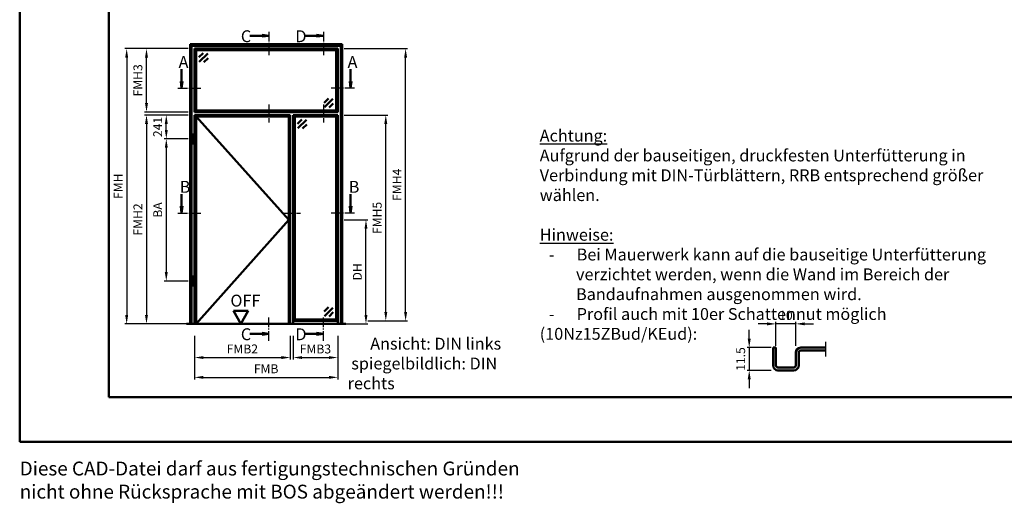
# Model space of a CAD drawing. Units: millimetres. Extents: x 0 to 5670, y -31 to 668.
# Drawn here: x 0 to 497, y -31 to 213 of the extents above; entities that cross this region are included whole.
import ezdxf

# ---------------------------------------------------------------- set-up
doc = ezdxf.new("R2010")
doc.units = ezdxf.units.MM
doc.linetypes.add('AM_DIN_G_W050', pattern=[13.75, 9.75, -1.5, 1, -1.5])
doc.linetypes.add('AM_DIN_G_W050x2', pattern=[6.875, 4.75, -0.875, 0.375, -0.875])
for name, color, linetype, lineweight in [('AM_0', 7, 'Continuous', 50), ('AM_1', 14, 'Continuous', 50), ('AM_5', 3, 'Continuous', 25), ('AM_6', 2, 'Continuous', 35), ('AM_7', 4, 'AM_DIN_G_W050', 25), ('AM_8', 1, 'Continuous', 25), ('AM_BOR', 7, 'Continuous', 50)]:
    doc.layers.add(name, color=color, linetype=linetype, lineweight=lineweight)
doc.layers.add('AM_12', color=7, linetype='Continuous', lineweight=50, plot=False)
doc.styles.get("Standard").update_dxf_attribs({"font": 'ISOCP.SHX'})
doc.dimstyles.new('AM_DIN$0', dxfattribs={"dimtxt": 4.5, "dimasz": 4.5, "dimexe": 1, "dimexo": 1, "dimgap": 1.5, "dimtad": 1, "dimdsep": 46, "dimtxsty": 'Standard', "dimcen": 0, "dimclrd": 256, "dimclre": 256, "dimclrt": 2, "dimazin": 2, "dimtp": 0.1, "dimtm": 0.1, "dimtfac": 0.71, "dimtmove": 0, "dimatfit": 3, "dimfxl": 0, "dimlwd": -1, "dimlwe": -1, "dimarcsym": 0})

# ---------------------------------------------------------------- blocks, each defined once
blk = doc.blocks.new('*D10')
at = {"layer": 'AM_5', "linetype": 'ByBlock'}
for p, q in [((163.8, 112), (175.8, 112)), ((174.8, 64), (174.8, 107.5)), ((163.8, 59.5), (175.8, 59.5))]:
    blk.add_line(p, q, dxfattribs=at)
at = {"layer": 'AM_5'}
for points in [[(174.05, 107.5), (175.55, 107.5), (174.8, 112)], [(174.05, 64), (175.55, 64), (174.8, 59.5)]]:
    blk.add_solid(points, dxfattribs=at)
at = {"layer": 'Defpoints', "color": 0}
for p in [(162.8, 112), (174.8, 112), (162.8, 59.5)]:
    blk.add_point(p, dxfattribs=at)
at = {"layer": 'AM_5', "color": 2, "insert": (171.02, 85.75), "char_height": 4.5, "attachment_point": 5, "rotation": 90}
blk.add_mtext('DH', dxfattribs=at)
blk = doc.blocks.new('*D11')
at = {"layer": 'AM_5', "linetype": 'ByBlock'}
for p, q in [((85, 152.85), (73, 152.85)), ((74, 148.35), (74, 85.6)), ((85, 81.1), (73, 81.1))]:
    blk.add_line(p, q, dxfattribs=at)
at = {"layer": 'AM_5'}
for points in [[(73.25, 148.35), (74.75, 148.35), (74, 152.85)], [(73.25, 85.6), (74.75, 85.6), (74, 81.1)]]:
    blk.add_solid(points, dxfattribs=at)
at = {"layer": 'Defpoints', "color": 0}
for p in [(86, 152.85), (74, 81.1), (86, 81.1)]:
    blk.add_point(p, dxfattribs=at)
at = {"layer": 'AM_5', "color": 2, "insert": (70.25, 116.975), "char_height": 4.5, "attachment_point": 5, "rotation": 90}
blk.add_mtext('BA', dxfattribs=at)
blk = doc.blocks.new('*D12')
at = {"layer": 'AM_5', "linetype": 'ByBlock'}
for p, q in [((85, 164.9), (63, 164.9)), ((64, 160.4), (64, 64)), ((85, 59.5), (63, 59.5))]:
    blk.add_line(p, q, dxfattribs=at)
at = {"layer": 'AM_5'}
for points in [[(63.25, 160.4), (64.75, 160.4), (64, 164.9)], [(63.25, 64), (64.75, 64), (64, 59.5)]]:
    blk.add_solid(points, dxfattribs=at)
at = {"layer": 'Defpoints', "color": 0}
for p in [(86, 164.9), (64, 59.5), (86, 59.5)]:
    blk.add_point(p, dxfattribs=at)
at = {"layer": 'AM_5', "color": 2, "insert": (60.25, 112.2), "char_height": 4.5, "attachment_point": 5, "rotation": 90}
blk.add_mtext('FMH2', dxfattribs=at)
blk = doc.blocks.new('*D13')
at = {"layer": 'AM_5', "linetype": 'ByBlock'}
for p, q in [((88.25, 53.5), (88.25, 41.5)), ((136.55, 53.5), (136.55, 41.5)), ((92.75, 42.5), (132.05, 42.5))]:
    blk.add_line(p, q, dxfattribs=at)
at = {"layer": 'AM_5'}
for points in [[(92.75, 43.25), (92.75, 41.75), (88.25, 42.5)], [(132.05, 43.25), (132.05, 41.75), (136.55, 42.5)]]:
    blk.add_solid(points, dxfattribs=at)
at = {"layer": 'Defpoints', "color": 0}
for p in [(88.25, 54.5), (136.55, 54.5), (136.55, 42.5)]:
    blk.add_point(p, dxfattribs=at)
at = {"layer": 'AM_5', "color": 2, "insert": (112.4, 46.25), "char_height": 4.5, "attachment_point": 5}
blk.add_mtext('FMB2', dxfattribs=at)
blk = doc.blocks.new('*D14')
at = {"layer": 'AM_5', "linetype": 'ByBlock'}
for p, q in [((85, 198.4), (63, 198.4)), ((64, 170.9), (64, 193.9)), ((85, 166.4), (63, 166.4))]:
    blk.add_line(p, q, dxfattribs=at)
at = {"layer": 'AM_5'}
for points in [[(63.25, 193.9), (64.75, 193.9), (64, 198.4)], [(63.25, 170.9), (64.75, 170.9), (64, 166.4)]]:
    blk.add_solid(points, dxfattribs=at)
at = {"layer": 'Defpoints', "color": 0}
for p in [(64, 198.4), (86, 198.4), (86, 166.4)]:
    blk.add_point(p, dxfattribs=at)
at = {"layer": 'AM_5', "color": 2, "insert": (60.25, 182.4), "char_height": 4.5, "attachment_point": 5, "rotation": 90}
blk.add_mtext('FMH3', dxfattribs=at)
blk = doc.blocks.new('*D15')
at = {"layer": 'AM_5', "linetype": 'ByBlock'}
for p, q in [((85, 198.4), (53, 198.4)), ((54, 193.9), (54, 64)), ((85, 59.5), (53, 59.5))]:
    blk.add_line(p, q, dxfattribs=at)
at = {"layer": 'AM_5'}
for points in [[(53.25, 193.9), (54.75, 193.9), (54, 198.4)], [(53.25, 64), (54.75, 64), (54, 59.5)]]:
    blk.add_solid(points, dxfattribs=at)
at = {"layer": 'Defpoints', "color": 0}
for p in [(86, 198.4), (54, 59.5), (86, 59.5)]:
    blk.add_point(p, dxfattribs=at)
at = {"layer": 'AM_5', "color": 2, "insert": (50.25, 128.95), "char_height": 4.5, "attachment_point": 5, "rotation": 90}
blk.add_mtext('FMH', dxfattribs=at)
blk = doc.blocks.new('*D16')
at = {"layer": 'AM_5', "linetype": 'ByBlock'}
for p, q in [((163.8, 164.9), (185.8, 164.9)), ((184.8, 65.5), (184.8, 160.4)), ((175.8, 61), (185.8, 61))]:
    blk.add_line(p, q, dxfattribs=at)
at = {"layer": 'AM_5'}
for points in [[(184.05, 160.4), (185.55, 160.4), (184.8, 164.9)], [(184.05, 65.5), (185.55, 65.5), (184.8, 61)]]:
    blk.add_solid(points, dxfattribs=at)
at = {"layer": 'Defpoints', "color": 0}
for p in [(162.8, 164.9), (184.8, 164.9), (174.8, 61)]:
    blk.add_point(p, dxfattribs=at)
at = {"layer": 'AM_5', "color": 2, "insert": (181.05, 112.95), "char_height": 4.5, "attachment_point": 5, "rotation": 90}
blk.add_mtext('FMH5', dxfattribs=at)
blk = doc.blocks.new('*D17')
at = {"layer": 'AM_5', "linetype": 'ByBlock'}
for p, q in [((163.8, 198.4), (195.8, 198.4)), ((194.8, 65.5), (194.8, 193.9)), ((175.8, 61), (195.8, 61))]:
    blk.add_line(p, q, dxfattribs=at)
at = {"layer": 'AM_5'}
for points in [[(194.05, 193.9), (195.55, 193.9), (194.8, 198.4)], [(194.05, 65.5), (195.55, 65.5), (194.8, 61)]]:
    blk.add_solid(points, dxfattribs=at)
at = {"layer": 'Defpoints', "color": 0}
for p in [(162.8, 198.4), (194.8, 198.4), (174.8, 61)]:
    blk.add_point(p, dxfattribs=at)
at = {"layer": 'AM_5', "color": 2, "insert": (191.05, 129.7), "char_height": 4.5, "attachment_point": 5, "rotation": 90}
blk.add_mtext('FMH4', dxfattribs=at)
blk = doc.blocks.new('*D18')
at = {"layer": 'AM_5', "linetype": 'ByBlock'}
for p, q in [((138.05, 53.5), (138.05, 41.5)), ((160.55, 53.5), (160.55, 41.5)), ((142.55, 42.5), (156.05, 42.5))]:
    blk.add_line(p, q, dxfattribs=at)
at = {"layer": 'AM_5'}
for points in [[(142.55, 43.25), (142.55, 41.75), (138.05, 42.5)], [(156.05, 43.25), (156.05, 41.75), (160.55, 42.5)]]:
    blk.add_solid(points, dxfattribs=at)
at = {"layer": 'Defpoints', "color": 0}
for p in [(138.05, 54.5), (160.55, 54.5), (160.55, 42.5)]:
    blk.add_point(p, dxfattribs=at)
at = {"layer": 'AM_5', "color": 2, "insert": (149.3, 46.25), "char_height": 4.5, "attachment_point": 5}
blk.add_mtext('FMB3', dxfattribs=at)
blk = doc.blocks.new('*D19')
at = {"layer": 'AM_5', "linetype": 'ByBlock'}
for p, q in [((88.25, 53.5), (88.25, 31.5)), ((160.55, 53.5), (160.55, 31.5)), ((92.75, 32.5), (156.05, 32.5))]:
    blk.add_line(p, q, dxfattribs=at)
at = {"layer": 'AM_5'}
for points in [[(92.75, 33.25), (92.75, 31.75), (88.25, 32.5)], [(156.05, 33.25), (156.05, 31.75), (160.55, 32.5)]]:
    blk.add_solid(points, dxfattribs=at)
at = {"layer": 'Defpoints', "color": 0}
for p in [(88.25, 54.5), (160.55, 54.5), (160.55, 32.5)]:
    blk.add_point(p, dxfattribs=at)
at = {"layer": 'AM_5', "color": 2, "insert": (124.4, 36.25), "char_height": 4.5, "attachment_point": 5}
blk.add_mtext('FMB', dxfattribs=at)
blk = doc.blocks.new('*D72')
at = {"layer": 'AM_5', "linetype": 'ByBlock'}
for p, q in [((85, 164.9), (73, 164.9)), ((74, 157.35), (74, 160.4)), ((85, 152.85), (73, 152.85))]:
    blk.add_line(p, q, dxfattribs=at)
at = {"layer": 'AM_5'}
for points in [[(73.25, 160.4), (74.75, 160.4), (74, 164.9)], [(73.25, 157.35), (74.75, 157.35), (74, 152.85)]]:
    blk.add_solid(points, dxfattribs=at)
at = {"layer": 'Defpoints', "color": 0}
for p in [(74, 164.9), (86, 164.9), (86, 152.85)]:
    blk.add_point(p, dxfattribs=at)
at = {"layer": 'AM_5', "color": 2, "insert": (70.25, 158.88), "char_height": 4.5, "attachment_point": 5, "rotation": 90}
blk.add_mtext('241', dxfattribs=at)
blk = doc.blocks.new('DIN_A3_BOS')
at = {"layer": 'AM_12'}
blk.add_lwpolyline([(0, 0), (420, 0), (420, 297), (0, 297)], close=True, dxfattribs=at)
at = {"layer": 'AM_BOR'}
blk.add_lwpolyline([(20, 10), (410, 10), (410, 287), (20, 287)], close=True, dxfattribs=at)
blk = doc.blocks.new('OFF Symbol ab Maßstab 1 2')
at = {"layer": 'AM_0'}
for p, q in [((3.75, 6.5), (-3.75, 6.5)), ((0, 0), (-3.75, 6.5)), ((0, 0), (3.75, 6.5))]:
    blk.add_line(p, q, dxfattribs=at)
at = {"layer": 'AM_0', "insert": (-5.28, 14.73), "char_height": 6, "width": 18.8759, "attachment_point": 1}
blk.add_mtext('OFF', dxfattribs=at)
blk = doc.blocks.new('*D690')
at = {"layer": 'AM_5', "linetype": 'ByBlock'}
for p, q in [((381.75, 48.5), (381.75, 60.5)), ((391.75, 48.5), (391.75, 60.5)), ((377.25, 59.5), (372.75, 59.5)), ((391.75, 59.5), (381.75, 59.5)), ((396.25, 59.5), (400.75, 59.5))]:
    blk.add_line(p, q, dxfattribs=at)
at = {"layer": 'AM_5'}
for points in [[(377.25, 60.25), (377.25, 58.75), (381.75, 59.5)], [(396.25, 60.25), (396.25, 58.75), (391.75, 59.5)]]:
    blk.add_solid(points, dxfattribs=at)
at = {"layer": 'Defpoints', "color": 0}
for p in [(381.75, 59.5), (381.75, 47.5), (391.75, 47.5)]:
    blk.add_point(p, dxfattribs=at)
at = {"layer": 'AM_5', "color": 2, "insert": (386.75, 63.25), "char_height": 4.5, "attachment_point": 5}
blk.add_mtext('10', dxfattribs=at)
blk = doc.blocks.new('*D691')
at = {"layer": 'AM_5', "linetype": 'ByBlock'}
for p, q in [((368.25, 52), (368.25, 56.5)), ((379.25, 47.5), (367.25, 47.5)), ((368.25, 47.5), (368.25, 36)), ((379.25, 36), (367.25, 36)), ((368.25, 31.5), (368.25, 27))]:
    blk.add_line(p, q, dxfattribs=at)
at = {"layer": 'AM_5'}
for points in [[(367.5, 52), (369, 52), (368.25, 47.5)], [(367.5, 31.5), (369, 31.5), (368.25, 36)]]:
    blk.add_solid(points, dxfattribs=at)
at = {"layer": 'Defpoints', "color": 0}
for p in [(380.25, 47.5), (368.25, 36), (380.25, 36)]:
    blk.add_point(p, dxfattribs=at)
at = {"layer": 'AM_5', "color": 2, "insert": (364.5, 41.75), "char_height": 4.5, "attachment_point": 5, "rotation": 90}
blk.add_mtext('11.5', dxfattribs=at)

msp = doc.modelspace()

# ---------------------------------------------------------------- hatches: boundary and pattern name
at = {"layer": 'AM_8'}
for points in [[(125.8, 204.9), (122.362, 204.447), (122.362, 205.353)], [(153.3, 204.9), (149.862, 204.447), (149.862, 205.353)], [(81.75, 178.4), (82.203, 181.838), (81.297, 181.838)], [(167.05, 178.4), (166.597, 181.838), (167.503, 181.838)], [(81.75, 115.4), (82.203, 118.838), (81.297, 118.838)], [(167.05, 115.4), (166.597, 118.838), (167.503, 118.838)], [(125.8, 54.5), (122.362, 54.953), (122.362, 54.047)], [(153.3, 54.5), (149.862, 54.953), (149.862, 54.047)]]:
    msp.add_hatch(color=256, dxfattribs=at).paths.add_polyline_path(points)
h = msp.add_hatch(color=256, dxfattribs=at)
h.dxf.hatch_style = 1
h.paths.add_polyline_path([(394.25, 47.5, 0.4142136), (391.75, 45), (391.75, 38.5, -0.4142136), (390.75, 37.5), (382.75, 37.5, -0.4142136), (381.75, 38.5), (381.75, 47.5), (380.25, 47.5), (380.25, 38.5, 0.4142136), (382.75, 36), (390.75, 36, 0.4142136), (393.25, 38.5), (393.25, 45, -0.4142136), (394.25, 46), (406.75, 46), (406.75, 47.5)])

# ---------------------------------------------------------------- linework, layer by layer
at = {"layer": 'AM_0'}
for p, q in [((122.362, 204.9), (116.175, 204.9)), ((122.362, 205.353), (125.8, 204.9)), ((122.362, 204.447), (122.362, 205.353)), ((122.362, 204.447), (125.8, 204.9)), ((149.862, 204.9), (143.675, 204.9)), ((149.862, 205.353), (153.3, 204.9)), ((149.862, 204.447), (149.862, 205.353)), ((149.862, 204.447), (153.3, 204.9)), ((86, 200.65), (162.8, 200.65)), ((86, 59.5), (86, 200.65)), ((86.75, 59.5), (86.75, 199.9)), ((86.75, 199.9), (162.05, 199.9)), ((162.05, 199.9), (162.05, 59.5)), ((162.8, 200.65), (162.8, 59.5)), ((160.55, 198.4), (88.25, 198.4)), ((88.25, 166.4), (88.25, 198.4)), ((89, 197.4), (88.25, 197.4)), ((89.25, 197.65), (89, 197.4)), ((89, 167.4), (89, 197.4)), ((89.25, 198.4), (89.25, 197.65)), ((159.55, 197.65), (89.25, 197.65)), ((92.621, 196.15), (90.5, 194.029)), ((94.919, 195.973), (90.677, 191.731)), ((159.55, 198.4), (159.55, 197.65)), ((159.55, 197.65), (159.8, 197.4)), ((159.8, 167.4), (159.8, 197.4)), ((159.8, 197.4), (160.55, 197.4)), ((160.55, 166.4), (160.55, 198.4)), ((95.096, 193.675), (92.975, 191.554)), ((81.75, 181.838), (81.75, 188.025)), ((167.05, 181.838), (167.05, 188.025)), ((81.297, 181.838), (81.75, 178.4)), ((82.203, 181.838), (81.297, 181.838)), ((82.203, 181.838), (81.75, 178.4)), ((166.597, 181.838), (167.05, 178.4)), ((166.597, 181.838), (167.503, 181.838)), ((167.503, 181.838), (167.05, 178.4)), ((153.704, 171.125), (155.825, 173.246)), ((153.881, 168.827), (158.123, 173.069)), ((156.179, 168.65), (158.3, 170.771)), ((89, 167.4), (88.25, 167.4)), ((88.25, 166.4), (160.55, 166.4)), ((88.25, 59.5), (88.25, 164.9)), ((88.25, 164.9), (136.55, 164.9)), ((89.25, 167.15), (89, 167.4)), ((89, 59.5), (89, 164.15)), ((89, 164.15), (135.8, 164.15)), ((89.25, 167.15), (159.55, 167.15)), ((89.25, 166.4), (89.25, 167.15)), ((135.8, 164.15), (135.8, 59.5)), ((136.55, 164.9), (136.55, 59.5)), ((138.05, 164.9), (138.05, 59.5)), ((160.55, 164.9), (138.05, 164.9)), ((139.05, 164.15), (138.8, 163.9)), ((139.05, 164.15), (139.05, 164.9)), ((159.55, 164.15), (139.05, 164.15)), ((159.55, 167.15), (159.8, 167.4)), ((159.55, 166.4), (159.55, 167.15)), ((159.55, 164.9), (159.55, 164.15)), ((159.8, 163.9), (159.55, 164.15)), ((159.8, 167.4), (160.55, 167.4)), ((160.55, 164.9), (160.55, 59.5)), ((138.8, 163.9), (138.05, 163.9)), ((138.8, 163.9), (138.8, 62)), ((142.421, 162.65), (140.3, 160.529)), ((144.719, 162.473), (140.477, 158.231)), ((144.896, 160.175), (142.775, 158.054)), ((159.8, 163.9), (159.8, 62)), ((159.8, 163.9), (160.55, 163.9)), ((87.35, 155.15), (87.95, 155.15)), ((87.35, 150.55), (87.35, 155.15)), ((87.95, 150.55), (87.95, 155.15)), ((87.35, 150.55), (87.95, 150.55)), ((81.75, 118.838), (81.75, 125.025)), ((167.05, 118.838), (167.05, 125.025)), ((81.297, 118.838), (81.75, 115.4)), ((82.203, 118.838), (81.297, 118.838)), ((82.203, 118.838), (81.75, 115.4)), ((166.597, 118.838), (167.05, 115.4)), ((166.597, 118.838), (167.503, 118.838)), ((167.503, 118.838), (167.05, 115.4)), ((87.35, 83.4), (87.95, 83.4)), ((87.35, 78.8), (87.35, 83.4)), ((87.95, 78.8), (87.95, 83.4)), ((87.35, 78.8), (87.95, 78.8)), ((153.704, 65.725), (155.825, 67.846)), ((153.881, 63.427), (158.123, 67.669)), ((156.179, 63.25), (158.3, 65.371)), ((138.05, 62), (138.8, 62)), ((138.05, 61), (160.55, 61)), ((138.8, 62), (139.05, 61.75)), ((139.05, 61.75), (159.55, 61.75)), ((139.05, 61.75), (139.05, 61)), ((159.8, 62), (159.55, 61.75)), ((159.55, 61.75), (159.55, 61)), ((160.55, 62), (159.8, 62)), ((164.55, 59.5), (84.25, 59.5)), ((122.362, 54.953), (125.8, 54.5)), ((122.362, 54.953), (122.362, 54.047)), ((149.862, 54.953), (153.3, 54.5)), ((149.862, 54.953), (149.862, 54.047)), ((122.362, 54.5), (116.175, 54.5)), ((122.362, 54.047), (125.8, 54.5)), ((149.862, 54.5), (143.675, 54.5)), ((149.862, 54.047), (153.3, 54.5)), ((381.75, 47.5), (380.25, 47.5)), ((380.25, 38.5), (380.25, 47.5)), ((381.75, 38.5), (381.75, 47.5)), ((391.75, 38.5), (391.75, 45)), ((393.25, 38.5), (393.25, 45)), ((394.25, 47.5), (406.75, 47.5)), ((394.25, 46), (406.75, 46)), ((382.75, 37.5), (390.75, 37.5)), ((382.75, 36), (390.75, 36))]:
    msp.add_line(p, q, dxfattribs=at)
for centre, radius, start, end in [((394.25, 45), 2.5, 90, 180), ((394.25, 45), 1, 90, 180), ((382.75, 38.5), 2.5, 180, 270), ((382.75, 38.5), 1, 180, 270), ((390.75, 38.5), 2.5, 270, 0), ((390.75, 38.5), 1, 270, 0)]:
    msp.add_arc(centre, radius, start, end, dxfattribs=at)
at = {"layer": 'AM_1'}
for p, q in [((89, 164.15), (135.8, 112)), ((135.8, 112), (89, 59.5))]:
    msp.add_line(p, q, dxfattribs=at)
at = {"layer": 'AM_7', "linetype": 'AM_DIN_G_W050x2'}
for p, q in [((125.8, 170.15), (125.8, 161.15)), ((153.3, 170.15), (153.3, 161.15)), ((132.8, 115.4), (141.8, 115.4))]:
    msp.add_line(p, q, dxfattribs=at)
at = {"layer": 'AM_7'}
msp.add_line((406.75, 50.5), (406.75, 43), dxfattribs=at)
at = {"layer": 'AM_7', "ltscale": 0.5}
for points in [[(125.8, 206.9), (125.8, 194.65)], [(153.3, 206.9), (153.3, 194.65)], [(79.75, 178.4), (92, 178.4)], [(169.05, 178.4), (156.8, 178.4)], [(79.75, 115.4), (92, 115.4)], [(169.05, 115.4), (156.8, 115.4)], [(125.8, 51), (125.8, 63.25)], [(153.3, 51), (153.3, 63.25)]]:
    msp.add_lwpolyline(points, dxfattribs=at)

# ---------------------------------------------------------------- block references
at = {"layer": 'AM_0', "lineweight": 0, "xscale": 2.25, "yscale": 2.25, "zscale": 2.25}
msp.add_blockref('DIN_A3_BOS', (0, 0), dxfattribs=at)
at = {"layer": 'AM_0'}
msp.add_blockref('OFF Symbol ab Maßstab 1 2', (111.65, 59.5), dxfattribs=at)

# ---------------------------------------------------------------- texts
at = {"insert": (262.5, 157.5), "char_height": 6, "width": 255, "attachment_point": 1}
msp.add_mtext('{\\L\\C2;Achtung:\\P\\lAufgrund der bauseitigen, druckfesten Unterfütterung in Verbindung mit DIN-Türblättern, RRB entsprechend größer wählen.\\P\\P\\LHinweise:\\P\\W2.5;\\l \\W1;-{\\W6.124999; }Bei Mauerwerk kann auf die bauseitige Unterfütterung \\P{\\W9.999999; }verzichtet werden, wenn die Wand im Bereich der \\P{\\W9.999999; }Bandaufnahmen ausgenommen wird.\\P{\\W2.499999; }-{\\W6.124999; }Profil auch mit 10er Schattennut möglich (10Nz15ZBud/KEud):}', dxfattribs=at)
at = {"layer": 'AM_6', "attachment_point": 1}
for s, insert, char_height, width in [('{\\C2;C}', (111.636, 207.658), 6, 5), ('{\\C2;D}', (139.136, 207.658), 6, 5), ('{\\C2;A}', (80.211, 194.659), 6, 5), ('{\\C2;A}', (165.511, 194.659), 6, 5), ('{\\C2;B}', (80.779, 131.659), 6, 5), ('{\\C2;B}', (166.079, 131.659), 6, 5), ('{\\C2;C}', (111.636, 57.258), 6, 5), ('{\\C2;D}', (139.136, 57.258), 6, 5), ('{\\W6.21437; }Ansicht: DIN links\\P spiegelbildlich: DIN rechts', (165.55, 52.5), 6, 90), ('Diese CAD-Datei darf aus fertigungstechnischen Gründen nicht ohne Rücksprache mit BOS abgeändert werden!!!', (0, -10), 7, 270)]:
    msp.add_mtext(s, dxfattribs=dict(at, insert=insert, char_height=char_height, width=width))

# ---------------------------------------------------------------- dimensions: what is measured, and where the dimension line sits
at = {"layer": 'AM_5'}
for base, p1, p2, text, picture, middle in [((54, 59.5), (86, 198.4), (86, 59.5), 'FMH', '*D15', (50.25, 128.95)), ((64, 198.4), (86, 166.4), (86, 198.4), 'FMH3', '*D14', (60.25, 182.4)), ((194.8, 198.4), (174.8, 61), (162.8, 198.4), 'FMH4', '*D17', (191.05, 129.7)), ((64, 59.5), (86, 164.9), (86, 59.5), 'FMH2', '*D12', (60.25, 112.2)), ((74, 164.9), (86, 152.85), (86, 164.9), '241', '*D72', (70.25, 158.875)), ((184.8, 164.9), (174.8, 61), (162.8, 164.9), 'FMH5', '*D16', (181.05, 112.95)), ((74, 81.1), (86, 152.85), (86, 81.1), 'BA', '*D11', (70.25, 116.975)), ((174.8, 112), (162.8, 59.5), (162.8, 112), 'DH', '*D10', (171.019, 85.75))]:
    dim = msp.add_linear_dim(base=base, p1=p1, p2=p2, angle=90, text=text, dimstyle='AM_DIN$0', dxfattribs=at)
    dim.commit()
    dim.dimension.update_dxf_attribs({"geometry": picture, "text_midpoint": middle})
dim = msp.add_linear_dim(base=(381.75, 59.5), p1=(391.75, 47.5), p2=(381.75, 47.5), dimstyle='AM_DIN$0', dxfattribs=at)
dim.commit()
dim.dimension.update_dxf_attribs({"geometry": '*D690', "text_midpoint": (386.75, 63.25)})
dim = msp.add_linear_dim(base=(368.25, 36), p1=(380.25, 47.5), p2=(380.25, 36), angle=90, dimstyle='AM_DIN$0', override={"dimadec": 0}, dxfattribs=at)
dim.commit()
dim.dimension.update_dxf_attribs({"geometry": '*D691', "text_midpoint": (364.5, 41.75)})
for base, p1, p2, text, picture, middle in [((136.55, 42.5), (88.25, 54.5), (136.55, 54.5), 'FMB2', '*D13', (112.4, 46.25)), ((160.55, 32.5), (88.25, 54.5), (160.55, 54.5), 'FMB', '*D19', (124.4, 36.25)), ((160.55, 42.5), (138.05, 54.5), (160.55, 54.5), 'FMB3', '*D18', (149.3, 46.25))]:
    dim = msp.add_linear_dim(base=base, p1=p1, p2=p2, text=text, dimstyle='AM_DIN$0', dxfattribs=at)
    dim.commit()
    dim.dimension.update_dxf_attribs({"geometry": picture, "text_midpoint": middle})

doc.saveas('drawing.dxf')
